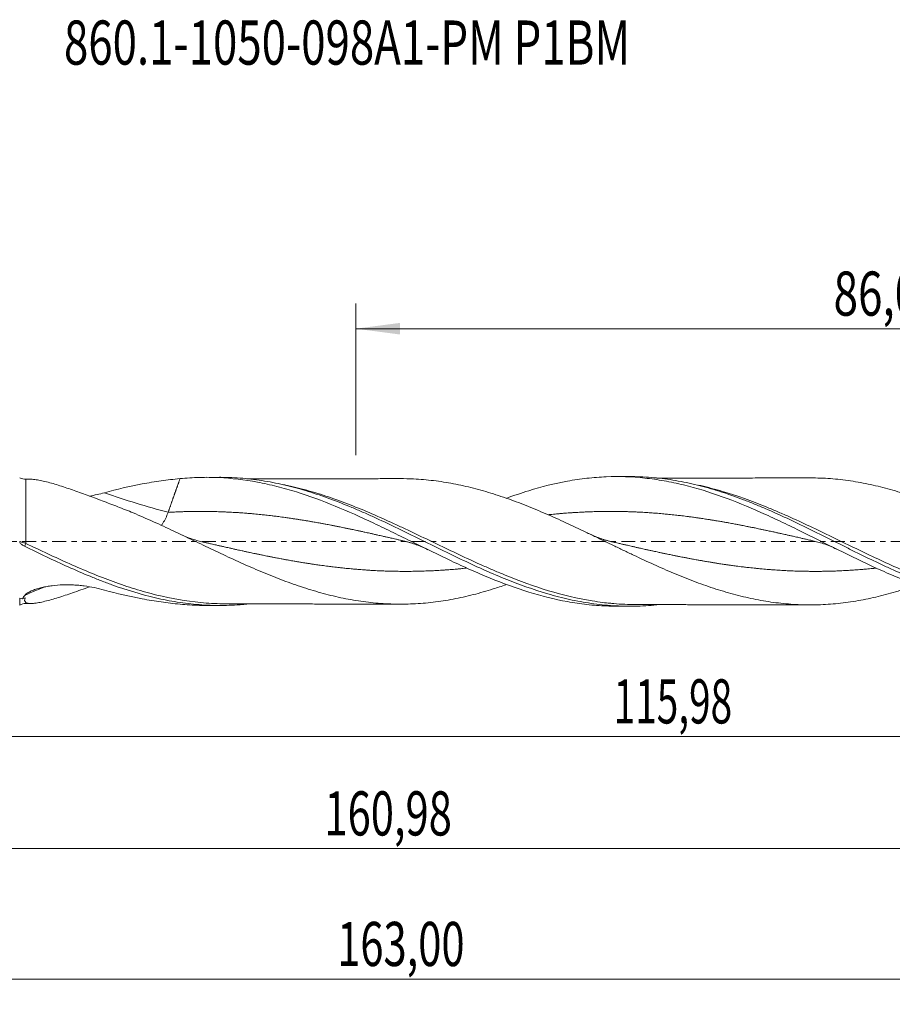
# Model space of a CAD drawing. Units: millimetres. Extents: x -60 to 136, y -37 to 41.
# Drawn here: x 5 to 75, y -37 to 41 of the extents above; entities that cross this region are included whole.
import ezdxf

# ---------------------------------------------------------------- set-up
doc = ezdxf.new("R2010")
doc.units = ezdxf.units.MM
doc.linetypes.add('CENTER', pattern=[47.5, 22, -8.5, 8.5, -8.5])
for name, color, linetype in [('1', 4, 'Continuous'), ('2', 7, 'Continuous'), ('SK2', 7, 'Continuous'), ('SK4', 2, 'CENTER'), ('SK6', 5, 'Continuous')]:
    doc.layers.add(name, color=color, linetype=linetype)
doc.styles.add('iso_b_vert', font='simplex.shx')
doc.dimstyles.get("Standard").update_dxf_attribs({"dimtxt": 0.18, "dimasz": 0.18, "dimexe": 0.18, "dimexo": 0.0625, "dimgap": 0.09, "dimtad": 1, "dimzin": 0, "dimdsep": 52, "dimtxsty": 'Standard', "dimcen": 0.09, "dimadec": 0, "dimazin": 0, "dimtfac": 1, "dimtdec": 4, "dimtofl": 0, "dimtmove": 0, "dimatfit": 3, "dimfxl": 1, "dimtolj": 1, "dimtzin": 0, "dimarcsym": 0})

# ---------------------------------------------------------------- blocks, each defined once
blk = doc.blocks.new('_U0')
at = {"layer": '2', "lineweight": 13}
for p, q in [((0, -1.5875), (0, -17.463398)), ((115.9845, -6.8375), (115.9845, -17.463398)), ((0, -15.463398), (115.9845, -15.463398))]:
    blk.add_line(p, q, dxfattribs=at)
at = {"layer": '2', "lineweight": 18}
for points in [[(0, -15.463398), (3.499998, -15.002615), (3.500002, -15.924182)], [(115.9845, -15.463398), (112.484502, -15.924182), (112.484498, -15.002615)]]:
    blk.add_solid(points, dxfattribs=at)
at = {"layer": '2', "lineweight": 13, "insert": (52.422085, -14.430765), "char_height": 3.5, "attachment_point": 7, "line_spacing_factor": 1.084337, "style": 'iso_b_vert'}
blk.add_mtext('\\W0.6440;115,98', dxfattribs=at)
blk = doc.blocks.new('_U1')
at = {"layer": 'SK2', "lineweight": 13}
for p, q in [((118, -1.5875), (118, -36.692985)), ((-45, -7.5875), (-45, -36.692985)), ((-45, -34.692985), (118, -34.692985))]:
    blk.add_line(p, q, dxfattribs=at)
at = {"layer": 'SK2', "lineweight": 18}
for points in [[(-45, -34.692985), (-41.500002, -34.232202), (-41.499998, -35.153769)], [(118, -34.692985), (114.500002, -35.153769), (114.499998, -34.232202)]]:
    blk.add_solid(points, dxfattribs=at)
at = {"layer": 'SK2', "lineweight": 13, "insert": (30.492401, -33.660352), "char_height": 3.5, "attachment_point": 7, "line_spacing_factor": 1.084337, "style": 'iso_b_vert'}
blk.add_mtext('\\W0.6930;163,00', dxfattribs=at)
blk = doc.blocks.new('_U2')
at = {"layer": 'SK2', "lineweight": 13}
for p, q in [((31.98, 6.8375), (31.98, 18.859119)), ((118, 1.5875), (118, 18.859119)), ((31.98, 16.859119), (118, 16.859119))]:
    blk.add_line(p, q, dxfattribs=at)
at = {"layer": 'SK2', "lineweight": 18}
for points in [[(31.98, 16.859119), (35.479998, 17.319903), (35.480002, 16.398335)], [(118, 16.859119), (114.500002, 16.398335), (114.499998, 17.319903)]]:
    blk.add_solid(points, dxfattribs=at)
at = {"layer": 'SK2', "lineweight": 13, "insert": (69.852701, 17.891753), "char_height": 3.5, "attachment_point": 7, "line_spacing_factor": 1.084337, "style": 'iso_b_vert'}
blk.add_mtext('\\W0.7317;86,02', dxfattribs=at)
blk = doc.blocks.new('_U4')
at = {"layer": 'SK2', "lineweight": 13}
for p, q in [((115.9845, -6.8375), (115.9845, -26.343428)), ((-45, -7.5875), (-45, -26.343428)), ((-45, -24.343428), (115.9845, -24.343428))]:
    blk.add_line(p, q, dxfattribs=at)
at = {"layer": 'SK2', "lineweight": 18}
for points in [[(-45, -24.343428), (-41.500002, -23.882645), (-41.499998, -24.804212)], [(115.9845, -24.343428), (112.484502, -24.804212), (112.484498, -23.882645)]]:
    blk.add_solid(points, dxfattribs=at)
at = {"layer": 'SK2', "lineweight": 13, "insert": (29.484651, -23.310795), "char_height": 3.5, "attachment_point": 7, "line_spacing_factor": 1.084337, "style": 'iso_b_vert'}
blk.add_mtext('\\W0.6930;160,98', dxfattribs=at)

msp = doc.modelspace()

# ---------------------------------------------------------------- linework, layer by layer
at = {"layer": '1', "lineweight": 18}
for p, q in [((21.161, 5.079), (20.1, 5.077)), ((53.66, 5.138), (52.615, 5.136)), ((20.1, -5.077), (21.161, -5.079)), ((52.615, -5.136), (53.66, -5.138))]:
    msp.add_line(p, q, dxfattribs=at)
for centre, start_param, end_param in [((5.808, 5.923), 1.068308, 1.57663), ((5.808, -5.923), -1.569727, -1.06966)]:
    msp.add_ellipse(centre, major_axis=(-1, 0), ratio=1, start_param=start_param, end_param=end_param, dxfattribs=at)
at = {"layer": '1', "lineweight": 13}
for centre, major_axis, ratio, start_param, end_param in [((17.088, 69.164), (-42.701, 60.617), 0.768539, 2.319644, 2.39968), ((5.489, -0.015), (-0.131, -0.27), 0.419043, -1.373237, -1.146169), ((5.809, -0.172), (0.135, 0.268), 0.013184, 1.540363, 2.489864), ((15.219, -67.846), (42.701, 60.617), 0.768539, 0.867174, 0.892451)]:
    msp.add_ellipse(centre, major_axis=major_axis, ratio=ratio, start_param=start_param, end_param=end_param, dxfattribs=at)
for points, knots in [([(5.81, -0.162), (5.81, 0.208), (5.81, 0.574), (5.81, 1.116), (5.81, 1.296), (5.81, 1.648), (5.81, 1.821), (5.81, 2.329), (5.81, 2.644), (5.81, 3.084), (5.81, 3.225), (5.81, 3.496), (5.81, 3.623), (5.81, 3.979), (5.81, 4.185), (5.81, 4.529), (5.81, 4.663), (5.81, 4.781), (5.81, 4.803), (5.81, 4.84), (5.81, 4.856), (5.81, 4.896), (5.81, 4.913), (5.811, 4.922), (5.811, 4.923), (5.811, 4.923)], [0, 0, 0, 0, 0.139468, 0.139468, 0.209203, 0.209203, 0.278937, 0.278937, 0.418405, 0.418405, 0.48814, 0.48814, 0.557874, 0.557874, 0.697342, 0.697342, 0.836811, 0.836811, 0.871678, 0.871678, 0.906545, 0.906545, 0.976279, 0.976279, 1, 1, 1, 1]), ([(52.105, -4.901), (51.926, -4.883), (51.747, -4.863), (51.279, -4.805), (50.99, -4.763), (49.544, -4.528), (48.4, -4.254), (46.113, -3.563), (44.969, -3.145), (43.525, -2.556), (43.235, -2.434), (42.657, -2.187), (42.369, -2.061), (41.505, -1.677), (40.932, -1.413), (39.215, -0.607), (38.073, -0.05), (36.635, 0.638), (36.346, 0.775), (35.768, 1.048), (35.478, 1.184), (34.611, 1.586), (34.035, 1.846), (32.314, 2.595), (31.172, 3.053), (29.451, 3.645), (28.875, 3.827), (28.008, 4.073), (27.718, 4.151), (27.139, 4.295), (26.851, 4.362), (26.466, 4.445), (26.369, 4.465), (26.272, 4.485)], [0, 0, 0, 0, 0.020762, 0.020762, 0.054142, 0.054142, 0.187663, 0.187663, 0.321183, 0.321183, 0.354563, 0.354563, 0.387943, 0.387943, 0.454703, 0.454703, 0.588224, 0.588224, 0.621604, 0.621604, 0.654984, 0.654984, 0.721744, 0.721744, 0.855264, 0.855264, 0.922024, 0.922024, 0.955404, 0.955404, 0.988784, 0.988784, 1, 1, 1, 1]), ([(84.616, -4.96), (84.517, -4.95), (84.419, -4.939), (84.031, -4.895), (83.743, -4.857), (82.88, -4.725), (82.307, -4.615), (80.593, -4.225), (79.454, -3.884), (77.736, -3.273), (77.162, -3.053), (76.295, -2.701), (76.006, -2.581), (75.431, -2.335), (75.144, -2.21), (73.711, -1.572), (72.572, -1.027), (70.858, -0.195), (70.285, 0.085), (69.134, 0.643), (68.555, 0.923), (67.401, 1.468), (66.825, 1.734), (65.96, 2.12), (65.671, 2.246), (65.094, 2.493), (64.804, 2.614), (63.36, 3.202), (62.21, 3.618), (60.765, 4.047), (60.475, 4.128), (59.897, 4.281), (59.608, 4.352), (59.256, 4.432), (59.193, 4.446), (59.129, 4.46)], [0, 0, 0, 0, 0.01157, 0.01157, 0.045399, 0.045399, 0.113058, 0.113058, 0.248377, 0.248377, 0.316036, 0.316036, 0.349865, 0.349865, 0.383695, 0.383695, 0.519013, 0.519013, 0.586672, 0.586672, 0.654331, 0.654331, 0.72199, 0.72199, 0.75582, 0.75582, 0.789649, 0.789649, 0.924967, 0.924967, 0.958797, 0.958797, 0.992626, 0.992626, 1, 1, 1, 1]), ([(35.808, 0.024), (35.799, 0.026), (35.746, 0.038), (35.608, 0.07), (35.393, 0.119), (35.092, 0.188), (34.835, 0.247), (34.577, 0.306), (34.362, 0.355), (34.061, 0.423), (33.803, 0.481), (33.546, 0.539), (33.331, 0.587), (33.03, 0.654), (32.772, 0.711), (32.514, 0.767), (32.299, 0.813), (31.999, 0.878), (31.741, 0.933), (31.483, 0.987), (31.268, 1.032), (30.967, 1.093), (30.71, 1.146), (30.452, 1.197), (30.237, 1.24), (29.936, 1.298), (29.678, 1.347), (29.421, 1.396), (29.206, 1.435), (28.905, 1.49), (28.647, 1.535), (28.389, 1.58), (28.174, 1.617), (27.874, 1.667), (27.616, 1.708), (27.358, 1.749), (27.143, 1.782), (26.842, 1.827), (26.585, 1.864), (26.327, 1.9), (26.112, 1.93), (25.811, 1.969), (25.553, 2.002), (25.296, 2.033), (25.081, 2.058), (24.78, 2.092), (24.522, 2.119), (24.264, 2.145), (24.049, 2.166), (23.749, 2.194), (23.491, 2.216), (23.233, 2.236), (23.018, 2.253), (22.717, 2.274), (22.46, 2.29), (22.202, 2.305), (21.987, 2.317), (21.686, 2.331), (21.428, 2.342), (21.171, 2.351), (20.956, 2.358), (20.655, 2.366), (20.397, 2.371), (20.139, 2.374), (19.924, 2.376), (19.624, 2.377), (19.366, 2.376), (19.108, 2.373), (18.893, 2.37), (18.592, 2.364), (18.335, 2.357), (18.12, 2.35), (17.905, 2.342), (17.561, 2.328), (17.26, 2.313), (17.088, 2.303)], [0, 0, 0, 0, 0.001529, 0.008415, 0.022187, 0.035959, 0.056617, 0.063503, 0.077275, 0.091047, 0.111705, 0.118591, 0.132363, 0.146135, 0.166793, 0.173679, 0.187451, 0.201223, 0.221881, 0.228767, 0.242539, 0.256311, 0.276969, 0.283855, 0.297627, 0.311399, 0.332057, 0.338943, 0.352715, 0.366487, 0.387145, 0.394031, 0.407803, 0.421575, 0.442233, 0.449119, 0.462891, 0.476663, 0.497321, 0.504207, 0.517979, 0.531751, 0.552409, 0.559295, 0.573067, 0.58684, 0.607498, 0.614384, 0.628156, 0.641928, 0.662586, 0.669472, 0.683244, 0.697016, 0.717674, 0.72456, 0.738332, 0.752104, 0.772762, 0.779648, 0.79342, 0.807192, 0.82785, 0.834736, 0.848508, 0.86228, 0.882938, 0.889824, 0.903596, 0.917368, 0.938026, 0.944912, 0.951798, 0.972456, 1, 1, 1, 1]), ([(68.305, 0.025), (68.249, 0.038), (68.063, 0.08), (67.835, 0.133), (67.577, 0.192), (67.362, 0.241), (67.061, 0.31), (66.803, 0.368), (66.546, 0.427), (66.331, 0.475), (66.03, 0.543), (65.772, 0.6), (65.514, 0.657), (65.299, 0.705), (64.999, 0.77), (64.741, 0.826), (64.483, 0.881), (64.268, 0.927), (63.967, 0.99), (63.71, 1.044), (63.452, 1.097), (63.237, 1.14), (62.936, 1.2), (62.678, 1.251), (62.421, 1.301), (62.206, 1.342), (61.905, 1.398), (61.647, 1.446), (61.389, 1.492), (61.174, 1.531), (60.874, 1.583), (60.616, 1.626), (60.358, 1.669), (60.143, 1.704), (59.842, 1.751), (59.585, 1.791), (59.327, 1.829), (59.112, 1.86), (58.811, 1.903), (58.553, 1.937), (58.296, 1.971), (58.081, 1.998), (57.78, 2.035), (57.522, 2.065), (57.264, 2.093), (57.049, 2.116), (56.749, 2.147), (56.491, 2.172), (56.233, 2.195), (56.018, 2.214), (55.717, 2.238), (55.46, 2.257), (55.202, 2.275), (54.987, 2.289), (54.686, 2.306), (54.428, 2.32), (54.171, 2.332), (53.956, 2.341), (53.655, 2.352), (53.397, 2.36), (53.139, 2.366), (52.924, 2.37), (52.624, 2.374), (52.366, 2.376), (52.108, 2.377), (51.893, 2.376), (51.592, 2.373), (51.335, 2.369), (51.077, 2.363), (50.862, 2.358), (50.561, 2.348), (50.303, 2.338), (50.046, 2.327), (49.831, 2.317), (49.53, 2.3), (49.272, 2.284), (49.014, 2.267), (48.799, 2.252), (48.499, 2.229), (48.241, 2.208), (47.983, 2.185), (47.768, 2.165), (47.505, 2.14), (47.327, 2.122), (47.236, 2.112)], [0, 0, 0, 0, 0.008064, 0.026419, 0.032537, 0.044773, 0.05701, 0.075364, 0.081482, 0.093719, 0.105955, 0.12431, 0.130428, 0.142664, 0.154901, 0.173255, 0.179373, 0.19161, 0.203846, 0.222201, 0.228319, 0.240555, 0.252791, 0.271146, 0.277264, 0.289501, 0.301737, 0.320091, 0.32621, 0.338446, 0.350682, 0.369037, 0.375155, 0.387391, 0.399628, 0.417982, 0.424101, 0.436337, 0.448573, 0.466928, 0.473046, 0.485282, 0.497519, 0.515873, 0.521991, 0.534228, 0.546464, 0.564819, 0.570937, 0.583173, 0.59541, 0.613764, 0.619882, 0.632119, 0.644355, 0.66271, 0.668828, 0.681064, 0.6933, 0.711655, 0.717773, 0.73001, 0.742246, 0.7606, 0.766719, 0.778955, 0.791191, 0.809546, 0.815664, 0.8279, 0.840137, 0.858491, 0.86461, 0.876846, 0.889082, 0.907437, 0.913555, 0.925791, 0.938028, 0.956382, 0.9625, 0.974737, 0.986973, 1, 1, 1, 1]), ([(5.81, -0.162), (5.731, -0.136), (5.653, -0.11), (5.5, -0.061), (5.424, -0.037), (5.353, -0.014)], [0, 0, 0, 0, 0.5, 0.5, 1, 1, 1, 1]), ([(19.653, -4.848), (18.498, -4.736), (17.347, -4.534), (15.609, -4.109), (15.032, -3.948), (13.881, -3.592), (13.307, -3.397), (11.587, -2.768), (10.442, -2.292), (8.709, -1.521), (8.127, -1.253), (6.968, -0.712), (6.39, -0.438), (5.81, -0.162)], [0, 0, 0, 0, 0.249437, 0.249437, 0.374531, 0.374531, 0.499625, 0.499625, 0.749812, 0.749812, 0.874906, 0.874906, 1, 1, 1, 1]), ([(40.754, -2.119), (40.75, -2.119), (40.66, -2.129), (40.441, -2.151), (40.184, -2.175), (39.926, -2.198), (39.711, -2.217), (39.41, -2.241), (39.152, -2.26), (38.894, -2.277), (38.68, -2.291), (38.379, -2.308), (38.121, -2.322), (37.863, -2.334), (37.648, -2.342), (37.348, -2.353), (37.09, -2.361), (36.832, -2.367), (36.617, -2.371), (36.316, -2.375), (36.059, -2.376), (35.801, -2.376), (35.586, -2.375), (35.285, -2.372), (35.027, -2.368), (34.769, -2.362), (34.555, -2.357), (34.254, -2.347), (33.996, -2.337), (33.738, -2.325), (33.523, -2.314), (33.223, -2.298), (32.965, -2.282), (32.707, -2.264), (32.492, -2.249), (32.191, -2.226), (31.934, -2.204), (31.676, -2.181), (31.461, -2.161), (31.16, -2.132), (30.902, -2.105), (30.644, -2.077), (30.43, -2.052), (30.129, -2.017), (29.871, -1.985), (29.613, -1.951), (29.398, -1.923), (29.098, -1.882), (28.84, -1.845), (28.582, -1.807), (28.367, -1.774), (28.066, -1.728), (27.809, -1.687), (27.551, -1.644), (27.336, -1.608), (27.035, -1.557), (26.777, -1.512), (26.519, -1.465), (26.305, -1.426), (26.004, -1.37), (25.746, -1.322), (25.488, -1.272), (25.273, -1.23), (24.973, -1.17), (24.715, -1.118), (24.457, -1.066), (24.242, -1.021), (23.941, -0.959), (23.684, -0.904), (23.426, -0.849), (23.211, -0.803), (22.91, -0.737), (22.652, -0.681), (22.394, -0.624), (22.18, -0.576), (21.879, -0.509), (21.621, -0.451), (21.363, -0.393), (21.148, -0.344), (20.848, -0.275), (20.59, -0.217), (20.332, -0.158), (20.117, -0.108), (19.909, -0.06), (19.786, -0.032), (19.75, -0.024)], [0, 0, 0, 0, 0.00057, 0.012844, 0.031256, 0.037393, 0.049667, 0.061941, 0.080353, 0.08649, 0.098764, 0.111038, 0.12945, 0.135587, 0.147861, 0.160135, 0.178547, 0.184684, 0.196958, 0.209232, 0.227644, 0.233781, 0.246055, 0.258329, 0.276741, 0.282878, 0.295152, 0.307426, 0.325838, 0.331975, 0.344249, 0.356523, 0.374935, 0.381072, 0.393346, 0.40562, 0.424032, 0.430169, 0.442443, 0.454717, 0.473129, 0.479266, 0.49154, 0.503815, 0.522226, 0.528363, 0.540637, 0.552912, 0.571323, 0.57746, 0.589734, 0.602009, 0.62042, 0.626557, 0.638831, 0.651106, 0.669517, 0.675654, 0.687928, 0.700203, 0.718614, 0.724751, 0.737025, 0.7493, 0.767711, 0.773848, 0.786122, 0.798397, 0.816808, 0.822945, 0.835219, 0.847494, 0.865905, 0.872042, 0.884317, 0.896591, 0.915002, 0.921139, 0.933414, 0.945688, 0.964099, 0.970236, 0.982511, 0.994785, 1, 1, 1, 1]), ([(73.209, -2.124), (73.172, -2.127), (73.092, -2.136), (72.926, -2.152), (72.711, -2.173), (72.41, -2.2), (72.152, -2.221), (71.894, -2.242), (71.68, -2.258), (71.379, -2.278), (71.121, -2.294), (70.863, -2.309), (70.648, -2.32), (70.348, -2.334), (70.09, -2.345), (69.832, -2.354), (69.617, -2.36), (69.316, -2.367), (69.059, -2.372), (68.801, -2.375), (68.586, -2.376), (68.285, -2.376), (68.027, -2.375), (67.769, -2.372), (67.555, -2.369), (67.254, -2.362), (66.996, -2.355), (66.738, -2.346), (66.523, -2.338), (66.223, -2.324), (65.965, -2.311), (65.707, -2.297), (65.492, -2.283), (65.191, -2.263), (64.934, -2.245), (64.676, -2.224), (64.461, -2.207), (64.16, -2.18), (63.902, -2.156), (63.644, -2.13), (63.43, -2.108), (63.129, -2.075), (62.871, -2.046), (62.613, -2.015), (62.398, -1.988), (62.098, -1.95), (61.84, -1.915), (61.582, -1.879), (61.367, -1.849), (61.066, -1.805), (60.809, -1.765), (60.551, -1.725), (60.336, -1.691), (60.035, -1.642), (59.777, -1.598), (59.519, -1.554), (59.305, -1.516), (59.004, -1.463), (58.746, -1.415), (58.488, -1.367), (58.273, -1.327), (57.973, -1.269), (57.715, -1.218), (57.457, -1.167), (57.242, -1.124), (56.941, -1.063), (56.684, -1.009), (56.426, -0.955), (56.211, -0.91), (55.91, -0.846), (55.652, -0.79), (55.394, -0.734), (55.18, -0.687), (54.879, -0.621), (54.621, -0.563), (54.363, -0.506), (54.148, -0.457), (53.848, -0.389), (53.59, -0.331), (53.332, -0.272), (53.117, -0.223), (52.816, -0.154), (52.559, -0.095), (52.355, -0.048), (52.279, -0.031), (52.247, -0.023)], [0, 0, 0, 0, 0.005331, 0.01148, 0.023779, 0.036078, 0.054527, 0.060676, 0.072975, 0.085275, 0.103723, 0.109873, 0.122172, 0.134471, 0.152919, 0.159069, 0.171368, 0.183667, 0.202116, 0.208265, 0.220564, 0.232863, 0.251312, 0.257462, 0.269761, 0.28206, 0.300508, 0.306658, 0.318957, 0.331256, 0.349705, 0.355854, 0.368153, 0.380452, 0.398901, 0.40505, 0.417349, 0.429648, 0.448097, 0.454247, 0.466546, 0.478845, 0.497293, 0.503443, 0.515742, 0.528041, 0.54649, 0.552639, 0.564938, 0.577237, 0.595686, 0.601835, 0.614135, 0.626434, 0.644882, 0.651032, 0.663331, 0.67563, 0.694079, 0.700228, 0.712527, 0.724826, 0.743275, 0.749424, 0.761723, 0.774022, 0.792471, 0.798621, 0.81092, 0.823219, 0.841667, 0.847817, 0.860116, 0.872415, 0.890864, 0.897013, 0.909312, 0.921611, 0.94006, 0.946209, 0.958509, 0.970808, 0.989256, 0.995406, 1, 1, 1, 1]), ([(5.811, -4.922), (5.811, -4.923), (5.811, -4.919), (5.811, -4.895), (5.811, -4.871), (5.811, -4.836)], [0, 0, 0, 0, 0.424011, 0.424011, 1, 1, 1, 1])]:
    msp.add_open_spline(points, degree=3, knots=knots, dxfattribs=at)
at = {"layer": '1', "lineweight": 18}
for points, degree in [([(6.306, 4.921), (6.056, 4.922), (5.811, 4.921)], 2), ([(18.031, 4.973), (17.795, 4.305), (17.56, 3.638), (17.324, 2.971), (17.088, 2.303)], 4), ([(10.852, 3.592), (11.256, 3.661), (11.651, 3.751), (12.036, 3.858)], 3), ([(35.792, 0.028), (36.746, -0.189), (37.688, -0.662)], 2), ([(52.266, -0.028), (51.34, 0.185), (50.449, 0.622)], 2), ([(5.317, -0.002), (5.317, -0.027), (5.323, -0.052), (5.332, -0.076)], 3), ([(5.552, -4.547), (5.478, -4.531), (5.403, -4.515), (5.329, -4.498)], 3), ([(5.759, -4.475), (5.689, -4.499), (5.62, -4.524), (5.552, -4.547)], 3), ([(5.811, -4.922), (6.247, -4.923)], 1)]:
    msp.add_open_spline(points, degree=degree, dxfattribs=at)
for points, knots in [([(6.188, 4.923), (6.255, 4.924), (6.328, 4.921), (6.471, 4.909), (6.541, 4.901), (6.685, 4.881), (6.759, 4.868), (6.988, 4.826), (7.147, 4.791), (7.479, 4.71), (7.651, 4.665), (8.005, 4.565), (8.186, 4.511), (8.735, 4.341), (9.11, 4.216), (9.876, 3.953), (10.266, 3.813), (10.861, 3.595), (11.061, 3.521), (11.463, 3.371), (11.665, 3.294), (12.272, 3.063), (12.679, 2.906), (13.293, 2.667), (13.499, 2.587), (13.911, 2.424), (14.117, 2.343), (14.324, 2.26)], [0, 0, 0, 0, 0.040185, 0.040185, 0.074465, 0.074465, 0.108744, 0.108744, 0.177302, 0.177302, 0.24586, 0.24586, 0.314418, 0.314418, 0.451535, 0.451535, 0.588651, 0.588651, 0.657209, 0.657209, 0.725767, 0.725767, 0.862884, 0.862884, 0.931442, 0.931442, 1, 1, 1, 1]), ([(12.036, 3.858), (13.03, 4.134), (14.028, 4.365), (15.532, 4.646), (16.034, 4.728), (17.035, 4.869), (17.534, 4.927), (18.031, 4.973)], [0, 0, 0, 0, 0.5, 0.5, 0.75, 0.75, 1, 1, 1, 1]), ([(18.031, 4.973), (18.289, 4.998), (18.547, 5.019), (19.062, 5.052), (19.319, 5.063), (20.088, 5.084), (20.6, 5.079), (22.131, 5.008), (23.15, 4.887), (24.686, 4.6), (25.2, 4.487), (25.974, 4.292), (26.233, 4.222), (26.748, 4.076), (27.006, 4), (28.289, 3.599), (29.307, 3.222), (31.347, 2.386), (32.368, 1.926), (33.656, 1.318), (33.914, 1.194), (34.43, 0.945), (34.687, 0.82), (35.458, 0.444), (35.969, 0.192), (37.501, -0.564), (38.517, -1.065), (40.049, -1.787), (40.561, -2.023), (41.331, -2.365), (41.589, -2.478), (42.105, -2.698), (42.363, -2.806), (43.649, -3.33), (44.668, -3.703), (46.705, -4.332), (47.722, -4.588), (49.004, -4.822), (49.261, -4.864), (49.776, -4.94), (50.034, -4.974), (50.807, -5.061), (51.319, -5.1), (52.092, -5.13), (52.353, -5.135), (52.614, -5.136)], [0, 0, 0, 0, 0.02221, 0.02221, 0.044421, 0.044421, 0.088842, 0.088842, 0.177683, 0.177683, 0.222104, 0.222104, 0.244315, 0.244315, 0.266525, 0.266525, 0.355367, 0.355367, 0.444209, 0.444209, 0.466419, 0.466419, 0.488629, 0.488629, 0.53305, 0.53305, 0.621892, 0.621892, 0.666313, 0.666313, 0.688523, 0.688523, 0.710734, 0.710734, 0.799576, 0.799576, 0.888417, 0.888417, 0.910628, 0.910628, 0.932838, 0.932838, 0.977259, 0.977259, 1, 1, 1, 1]), ([(21.167, 5.079), (21.204, 5.079), (21.24, 5.079), (21.852, 5.077), (22.428, 5.051), (23.292, 4.978), (23.58, 4.947), (24.157, 4.875), (24.446, 4.833), (25.311, 4.691), (25.886, 4.573), (26.75, 4.367), (27.037, 4.292), (27.614, 4.134), (27.903, 4.05), (28.768, 3.783), (29.344, 3.588), (30.494, 3.165), (31.07, 2.937), (31.935, 2.576), (32.224, 2.452), (32.8, 2.2), (33.088, 2.071), (33.951, 1.678), (34.526, 1.407), (35.678, 0.853), (36.255, 0.57), (37.406, 0.003), (37.981, -0.282), (38.844, -0.706), (39.132, -0.847), (39.709, -1.126), (39.997, -1.265), (40.861, -1.676), (41.436, -1.944), (42.586, -2.458), (43.161, -2.706), (44.891, -3.408), (46.037, -3.82), (47.478, -4.24), (47.766, -4.319), (48.342, -4.467), (48.63, -4.536), (49.492, -4.726), (50.066, -4.832), (51.217, -4.998), (51.794, -5.059), (52.944, -5.132), (53.518, -5.145), (54.38, -5.129), (54.667, -5.117), (55.243, -5.083), (55.532, -5.059), (55.824, -5.03), (55.83, -5.029), (55.835, -5.029)], [0, 0, 0, 0, 0.003139, 0.003139, 0.052959, 0.052959, 0.07787, 0.07787, 0.10278, 0.10278, 0.152601, 0.152601, 0.177511, 0.177511, 0.202421, 0.202421, 0.252242, 0.252242, 0.302063, 0.302063, 0.326973, 0.326973, 0.351883, 0.351883, 0.401704, 0.401704, 0.451524, 0.451524, 0.501345, 0.501345, 0.526255, 0.526255, 0.551166, 0.551166, 0.600986, 0.600986, 0.650807, 0.650807, 0.750448, 0.750448, 0.775359, 0.775359, 0.800269, 0.800269, 0.85009, 0.85009, 0.89991, 0.89991, 0.949731, 0.949731, 0.974641, 0.974641, 0.999552, 0.999552, 1, 1, 1, 1]), ([(35.479, 4.975), (35.461, 4.975), (35.309, 4.975), (35.036, 4.974), (34.623, 4.973), (34.152, 4.972), (33.63, 4.972), (33.094, 4.97), (32.551, 4.97), (32.04, 4.969), (31.578, 4.968), (31.145, 4.967), (30.595, 4.967), (29.95, 4.965), (29.244, 4.964), (28.565, 4.963), (27.848, 4.961), (27.024, 4.96), (26.22, 4.958), (25.489, 4.957), (24.891, 4.956), (24.291, 4.955), (23.757, 4.954), (23.429, 4.953), (23.315, 4.952)], [0, 0, 0, 0, 0.004327, 0.037426, 0.0673, 0.106196, 0.153521, 0.196017, 0.238476, 0.287255, 0.32201, 0.352573, 0.393845, 0.457721, 0.511674, 0.567747, 0.625241, 0.688338, 0.771001, 0.823451, 0.868554, 0.918524, 0.971423, 1, 1, 1, 1]), ([(76.449, -3.443), (76.348, -3.479), (76.247, -3.515), (75.884, -3.64), (75.621, -3.728), (75.097, -3.894), (74.834, -3.975), (74.047, -4.203), (73.522, -4.338), (72.468, -4.577), (71.94, -4.679), (71.143, -4.804), (70.877, -4.842), (70.346, -4.906), (70.082, -4.933), (69.554, -4.978), (69.29, -4.996), (68.763, -5.021), (68.501, -5.028), (67.975, -5.034), (67.713, -5.033), (67.188, -5.019), (66.925, -5.007), (66.401, -4.974), (66.138, -4.953), (65.612, -4.9), (65.35, -4.869), (64.823, -4.798), (64.559, -4.758), (64.031, -4.667), (63.766, -4.617), (63.236, -4.508), (62.969, -4.449), (62.438, -4.323), (62.173, -4.255), (61.644, -4.112), (61.38, -4.037), (60.853, -3.879), (60.589, -3.796), (60.064, -3.623), (59.801, -3.533), (59.276, -3.347), (59.013, -3.251), (58.488, -3.052), (58.226, -2.949), (57.7, -2.739), (57.437, -2.631), (56.911, -2.41), (56.647, -2.297), (56.119, -2.066), (55.854, -1.948), (55.324, -1.709), (55.058, -1.586), (54.525, -1.34), (54.259, -1.215), (53.728, -0.963), (53.462, -0.837), (52.932, -0.582), (52.666, -0.454), (52.135, -0.198), (51.87, -0.069), (51.338, 0.188), (51.072, 0.317), (50.539, 0.573), (50.274, 0.701), (49.744, 0.953), (49.48, 1.078), (48.952, 1.326), (48.688, 1.448), (48.161, 1.689), (47.898, 1.809), (47.372, 2.043), (47.11, 2.158), (46.584, 2.384), (46.321, 2.494), (45.795, 2.711), (45.532, 2.817), (45.005, 3.022), (44.741, 3.122), (44.212, 3.317), (43.948, 3.411), (43.417, 3.592), (43.151, 3.68), (42.352, 3.932), (41.822, 4.083), (41.03, 4.286), (40.767, 4.349), (40.24, 4.467), (39.977, 4.521), (39.452, 4.621), (39.189, 4.667), (38.663, 4.748), (38.4, 4.784), (37.875, 4.848), (37.612, 4.875), (37.085, 4.92), (36.821, 4.937), (36.205, 4.966), (35.852, 4.975), (35.498, 4.975)], [0, 0, 0, 0, 0.007425, 0.007425, 0.026761, 0.026761, 0.046096, 0.046096, 0.084768, 0.084768, 0.123439, 0.123439, 0.142774, 0.142774, 0.16211, 0.16211, 0.181446, 0.181446, 0.200781, 0.200781, 0.220117, 0.220117, 0.239453, 0.239453, 0.258788, 0.258788, 0.278124, 0.278124, 0.29746, 0.29746, 0.316795, 0.316795, 0.336131, 0.336131, 0.355466, 0.355466, 0.374802, 0.374802, 0.394138, 0.394138, 0.413473, 0.413473, 0.432809, 0.432809, 0.452145, 0.452145, 0.47148, 0.47148, 0.490816, 0.490816, 0.510151, 0.510151, 0.529487, 0.529487, 0.548823, 0.548823, 0.568158, 0.568158, 0.587494, 0.587494, 0.60683, 0.60683, 0.626165, 0.626165, 0.645501, 0.645501, 0.664837, 0.664837, 0.684172, 0.684172, 0.703508, 0.703508, 0.722843, 0.722843, 0.742179, 0.742179, 0.761515, 0.761515, 0.78085, 0.78085, 0.800186, 0.800186, 0.819522, 0.819522, 0.858193, 0.858193, 0.877528, 0.877528, 0.896864, 0.896864, 0.9162, 0.9162, 0.935535, 0.935535, 0.954871, 0.954871, 0.974207, 0.974207, 1, 1, 1, 1]), ([(43.905, 3.411), (44.501, 3.632), (45.094, 3.835), (46.706, 4.332), (47.723, 4.588), (49.005, 4.822), (49.262, 4.865), (49.777, 4.941), (50.036, 4.974), (50.808, 5.061), (51.321, 5.1), (52.854, 5.16), (53.869, 5.125), (55.398, 4.962), (55.908, 4.89), (56.675, 4.754), (56.931, 4.704), (57.445, 4.596), (57.703, 4.537), (58.993, 4.223), (60.013, 3.907), (62.049, 3.174), (63.064, 2.756), (64.597, 2.074), (65.109, 1.837), (65.881, 1.471), (66.139, 1.348), (66.653, 1.099), (66.91, 0.974), (68.189, 0.345), (69.205, -0.168), (71.239, -1.175), (72.256, -1.67), (73.541, -2.255), (73.799, -2.371), (74.313, -2.597), (74.57, -2.708), (75.338, -3.031), (75.848, -3.235), (77.375, -3.81), (78.389, -4.142), (79.917, -4.546), (80.428, -4.665), (81.453, -4.87), (81.97, -4.955), (83.367, -5.134), (84.244, -5.192), (85.12, -5.194)], [0, 0, 0, 0, 0.043324, 0.043324, 0.117701, 0.117701, 0.136296, 0.136296, 0.15489, 0.15489, 0.192078, 0.192078, 0.266456, 0.266456, 0.303644, 0.303644, 0.322238, 0.322238, 0.340833, 0.340833, 0.41521, 0.41521, 0.489587, 0.489587, 0.526775, 0.526775, 0.545369, 0.545369, 0.563964, 0.563964, 0.638341, 0.638341, 0.712718, 0.712718, 0.731312, 0.731312, 0.749906, 0.749906, 0.787095, 0.787095, 0.861472, 0.861472, 0.89866, 0.89866, 0.935849, 0.935849, 1, 1, 1, 1]), ([(53.664, 5.138), (53.807, 5.138), (53.95, 5.137), (54.38, 5.129), (54.668, 5.117), (55.244, 5.083), (55.532, 5.059), (56.395, 4.972), (56.969, 4.89), (58.118, 4.683), (58.693, 4.557), (59.845, 4.263), (60.419, 4.096), (61.568, 3.725), (62.142, 3.522), (63.005, 3.192), (63.293, 3.078), (63.868, 2.845), (64.156, 2.724), (65.017, 2.354), (65.59, 2.096), (66.74, 1.56), (67.316, 1.283), (68.465, 0.721), (69.039, 0.436), (69.9, 0.006), (70.187, -0.138), (70.762, -0.425), (71.05, -0.568), (71.912, -0.995), (72.486, -1.276), (73.346, -1.687), (73.633, -1.823), (74.208, -2.089), (74.496, -2.22), (75.934, -2.863), (77.078, -3.331), (78.515, -3.832), (78.803, -3.928), (79.377, -4.111), (79.664, -4.197), (80.524, -4.442), (81.098, -4.586), (81.959, -4.769), (82.247, -4.824), (82.822, -4.924), (83.109, -4.969), (83.969, -5.084), (84.542, -5.138), (85.689, -5.198), (86.265, -5.204), (87.351, -5.17), (87.862, -5.135), (88.373, -5.082)], [0, 0, 0, 0, 0.012363, 0.012363, 0.037188, 0.037188, 0.062013, 0.062013, 0.111663, 0.111663, 0.161313, 0.161313, 0.210963, 0.210963, 0.260613, 0.260613, 0.285438, 0.285438, 0.310263, 0.310263, 0.359913, 0.359913, 0.409563, 0.409563, 0.459213, 0.459213, 0.484038, 0.484038, 0.508863, 0.508863, 0.558512, 0.558512, 0.583337, 0.583337, 0.608162, 0.608162, 0.707462, 0.707462, 0.732287, 0.732287, 0.757112, 0.757112, 0.806762, 0.806762, 0.831587, 0.831587, 0.856412, 0.856412, 0.906062, 0.906062, 0.955712, 0.955712, 1, 1, 1, 1]), ([(67.957, 5.033), (67.849, 5.033), (67.473, 5.032), (66.849, 5.03), (66.072, 5.03), (65.319, 5.028), (64.571, 5.027), (63.801, 5.025), (62.802, 5.024), (61.556, 5.021), (60.115, 5.019), (58.952, 5.017), (58.113, 5.015), (57.614, 5.014), (57.143, 5.013), (56.639, 5.012), (56.19, 5.012), (55.912, 5.011), (55.831, 5.011)], [0, 0, 0, 0, 0.026684, 0.092927, 0.1544, 0.218711, 0.279162, 0.339383, 0.409136, 0.526218, 0.647386, 0.765355, 0.813825, 0.854831, 0.888677, 0.930459, 0.979459, 1, 1, 1, 1]), ([(67.957, 5.033), (68.043, 5.033), (68.129, 5.033), (68.48, 5.029), (68.745, 5.022), (69.275, 4.997), (69.54, 4.979), (70.07, 4.934), (70.335, 4.907), (70.866, 4.843), (71.132, 4.806), (71.929, 4.681), (72.458, 4.579), (73.511, 4.341), (74.036, 4.205), (74.823, 3.978), (75.085, 3.898), (75.61, 3.731), (75.872, 3.644), (76.396, 3.463), (76.659, 3.369), (77.184, 3.174), (77.447, 3.074), (77.974, 2.866), (78.238, 2.759), (78.767, 2.54), (79.032, 2.427), (79.564, 2.197), (79.829, 2.079), (80.358, 1.841), (80.622, 1.721), (81.148, 1.477), (81.411, 1.353), (81.936, 1.105), (82.198, 0.979), (82.723, 0.726), (82.985, 0.599), (83.508, 0.344), (83.77, 0.216), (84.556, -0.169), (85.081, -0.426), (85.87, -0.809), (86.133, -0.936), (86.661, -1.189), (86.926, -1.315), (87.456, -1.564), (87.722, -1.688), (88.252, -1.931), (88.516, -2.051), (89.046, -2.285), (89.31, -2.401), (89.839, -2.627), (90.104, -2.737), (90.633, -2.953), (90.898, -3.058), (91.428, -3.263), (91.694, -3.362), (92.487, -3.647), (93.013, -3.822), (93.801, -4.064), (94.063, -4.141), (94.587, -4.287), (94.849, -4.355), (95.634, -4.546), (96.157, -4.656), (97.206, -4.842), (97.731, -4.918), (98.522, -5.001), (98.786, -5.024), (99.316, -5.06), (99.581, -5.074), (100.11, -5.089), (100.373, -5.092), (100.9, -5.089), (101.162, -5.083), (101.949, -5.048), (102.472, -5.004), (103.257, -4.911), (103.518, -4.876), (104.041, -4.795), (104.302, -4.751), (105.087, -4.604), (105.612, -4.485), (106.402, -4.282), (106.665, -4.21), (107.194, -4.057), (107.46, -3.977), (108.131, -3.765), (108.535, -3.627), (108.939, -3.481)], [0, 0, 0, 0, 0.006248, 0.006248, 0.02553, 0.02553, 0.044812, 0.044812, 0.064094, 0.064094, 0.083376, 0.083376, 0.121939, 0.121939, 0.160503, 0.160503, 0.179785, 0.179785, 0.199067, 0.199067, 0.218349, 0.218349, 0.237631, 0.237631, 0.256913, 0.256913, 0.276195, 0.276195, 0.295477, 0.295477, 0.314759, 0.314759, 0.334041, 0.334041, 0.353322, 0.353322, 0.372604, 0.372604, 0.391886, 0.391886, 0.43045, 0.43045, 0.449732, 0.449732, 0.469014, 0.469014, 0.488296, 0.488296, 0.507578, 0.507578, 0.52686, 0.52686, 0.546142, 0.546142, 0.565424, 0.565424, 0.584706, 0.584706, 0.623269, 0.623269, 0.642551, 0.642551, 0.661833, 0.661833, 0.700397, 0.700397, 0.738961, 0.738961, 0.758243, 0.758243, 0.777525, 0.777525, 0.796807, 0.796807, 0.816089, 0.816089, 0.854652, 0.854652, 0.873934, 0.873934, 0.893216, 0.893216, 0.93178, 0.93178, 0.951062, 0.951062, 0.970344, 0.970344, 1, 1, 1, 1]), ([(14.324, 2.26), (14.591, 2.147), (14.857, 2.032), (15.388, 1.798), (15.653, 1.68), (16.182, 1.441), (16.447, 1.32), (16.974, 1.076), (17.238, 0.952), (18.028, 0.58), (18.554, 0.329), (19.606, -0.174), (20.133, -0.427), (20.926, -0.802), (21.19, -0.927), (21.72, -1.176), (21.986, -1.299), (22.519, -1.544), (22.786, -1.665), (23.318, -1.903), (23.583, -2.02), (24.112, -2.249), (24.377, -2.361), (24.904, -2.581), (25.168, -2.689), (25.695, -2.898), (25.958, -2.999), (26.484, -3.197), (26.747, -3.293), (27.273, -3.478), (27.536, -3.567), (28.063, -3.738), (28.326, -3.821), (29.118, -4.058), (29.647, -4.199), (30.445, -4.389), (30.712, -4.449), (31.244, -4.557), (31.51, -4.607), (32.305, -4.743), (32.832, -4.813), (33.886, -4.919), (34.412, -4.952), (35.463, -4.981), (35.989, -4.976), (36.78, -4.939), (37.043, -4.923), (37.572, -4.879), (37.837, -4.852), (38.367, -4.789), (38.633, -4.753), (39.166, -4.67), (39.432, -4.624), (40.228, -4.473), (40.756, -4.356), (41.81, -4.087), (42.335, -3.937), (43.2, -3.665), (43.538, -3.552), (43.878, -3.434)], [0, 0, 0, 0, 0.026817, 0.026817, 0.053634, 0.053634, 0.08045, 0.08045, 0.107267, 0.107267, 0.160901, 0.160901, 0.214535, 0.214535, 0.241351, 0.241351, 0.268168, 0.268168, 0.294985, 0.294985, 0.321802, 0.321802, 0.348619, 0.348619, 0.375435, 0.375435, 0.402252, 0.402252, 0.429069, 0.429069, 0.455886, 0.455886, 0.482703, 0.482703, 0.536336, 0.536336, 0.563153, 0.563153, 0.58997, 0.58997, 0.643604, 0.643604, 0.697237, 0.697237, 0.750871, 0.750871, 0.777688, 0.777688, 0.804504, 0.804504, 0.831321, 0.831321, 0.858138, 0.858138, 0.911772, 0.911772, 0.965405, 0.965405, 1, 1, 1, 1]), ([(16.544, 1.263), (16.587, 1.319), (16.63, 1.379), (16.833, 1.689), (16.976, 1.985), (17.088, 2.303)], [0, 0, 0, 0, 0.20471, 0.20471, 1, 1, 1, 1]), ([(19.765, -0.027), (19.627, 0.004), (19.335, 0.08), (18.88, 0.225), (18.424, 0.399), (18.122, 0.537), (17.985, 0.603)], [0, 0, 0, 0, 0.222388, 0.476214, 0.761663, 1, 1, 1, 1]), ([(68.292, 0.028), (68.431, -0.004), (68.728, -0.081), (69.201, -0.232), (69.706, -0.428), (70.052, -0.589), (70.221, -0.674)], [0, 0, 0, 0, 0.212103, 0.456231, 0.732598, 1, 1, 1, 1]), ([(5.332, -0.076), (5.348, -0.114), (5.372, -0.147), (5.427, -0.207), (5.458, -0.234), (5.555, -0.307), (5.627, -0.348), (5.7, -0.384)], [0, 0, 0, 0, 0.25, 0.25, 0.5, 0.5, 1, 1, 1, 1]), ([(5.7, -0.384), (6.278, -0.665), (6.856, -0.945), (8.012, -1.494), (8.59, -1.763), (9.744, -2.281), (10.32, -2.53), (11.184, -2.885), (11.473, -3), (12.05, -3.224), (12.339, -3.332), (13.782, -3.853), (14.932, -4.203), (16.664, -4.607), (17.241, -4.72), (18.393, -4.901), (18.969, -4.97), (19.834, -5.037), (20.123, -5.054), (20.7, -5.075), (20.988, -5.08), (21.852, -5.077), (22.428, -5.051), (23.109, -4.993), (23.214, -4.984), (23.319, -4.973)], [0, 0, 0, 0, 0.098213, 0.098213, 0.196425, 0.196425, 0.294638, 0.294638, 0.343744, 0.343744, 0.39285, 0.39285, 0.589275, 0.589275, 0.687488, 0.687488, 0.7857, 0.7857, 0.834807, 0.834807, 0.883913, 0.883913, 0.982125, 0.982125, 1, 1, 1, 1]), ([(5.741, -4.257), (5.755, -4.239), (5.771, -4.221), (5.806, -4.187), (5.825, -4.17), (5.885, -4.12), (5.931, -4.088), (6.08, -3.996), (6.192, -3.941), (6.43, -3.843), (6.556, -3.798), (6.814, -3.719), (6.945, -3.685), (7.212, -3.622), (7.348, -3.595), (7.623, -3.547), (7.763, -3.527), (8.181, -3.476), (8.46, -3.455), (9.02, -3.436), (9.301, -3.439), (9.723, -3.459), (9.865, -3.469), (10.146, -3.494), (10.285, -3.51), (10.978, -3.599), (11.516, -3.713), (12.036, -3.858)], [0, 0, 0, 0, 0.015625, 0.015625, 0.03125, 0.03125, 0.0625, 0.0625, 0.125, 0.125, 0.1875, 0.1875, 0.25, 0.25, 0.3125, 0.3125, 0.375, 0.375, 0.5, 0.5, 0.625, 0.625, 0.6875, 0.6875, 0.75, 0.75, 1, 1, 1, 1]), ([(10.858, -3.596), (10.402, -3.764), (9.951, -3.927), (9.313, -4.146), (9.121, -4.211), (8.742, -4.336), (8.555, -4.397), (8.187, -4.51), (8.006, -4.564), (7.651, -4.664), (7.479, -4.71), (7.147, -4.791), (6.986, -4.826), (6.758, -4.869), (6.684, -4.881), (6.54, -4.901), (6.47, -4.909), (6.272, -4.926), (6.153, -4.927), (6.001, -4.909), (5.954, -4.899), (5.874, -4.873), (5.839, -4.857), (5.811, -4.836)], [0, 0, 0, 0, 0.223473, 0.223473, 0.320539, 0.320539, 0.417605, 0.417605, 0.514671, 0.514671, 0.611737, 0.611737, 0.708802, 0.708802, 0.757335, 0.757335, 0.805868, 0.805868, 0.902934, 0.902934, 0.951467, 0.951467, 1, 1, 1, 1]), ([(12.036, -3.858), (13.03, -4.134), (14.028, -4.365), (15.532, -4.646), (16.034, -4.728), (17.035, -4.869), (17.534, -4.927), (18.031, -4.973)], [0, 0, 0, 0, 0.5, 0.5, 0.75, 0.75, 1, 1, 1, 1]), ([(5.329, -4.498), (5.324, -4.523), (5.321, -4.546), (5.318, -4.592), (5.319, -4.615), (5.319, -4.679), (5.319, -4.719), (5.319, -4.827), (5.319, -4.887), (5.319, -4.979), (5.318, -5.012), (5.318, -5.044), (5.318, -5.051), (5.318, -5.051)], [0, 0, 0, 0, 0.067959, 0.067959, 0.135918, 0.135918, 0.271836, 0.271836, 0.543672, 0.543672, 0.815508, 0.815508, 1, 1, 1, 1]), ([(5.552, -4.547), (5.574, -4.503), (5.601, -4.455), (5.665, -4.358), (5.701, -4.308), (5.741, -4.257)], [0, 0, 0, 0, 0.5, 0.5, 1, 1, 1, 1]), ([(5.811, -4.836), (5.76, -4.8), (5.722, -4.755), (5.707, -4.666), (5.708, -4.633), (5.721, -4.577), (5.726, -4.557), (5.741, -4.517), (5.75, -4.496), (5.759, -4.475)], [0, 0, 0, 0, 0.5, 0.5, 0.75, 0.75, 0.875, 0.875, 1, 1, 1, 1]), ([(18.031, -4.973), (18.289, -4.998), (18.547, -5.019), (19.062, -5.052), (19.319, -5.063), (19.753, -5.075), (19.93, -5.077), (20.107, -5.077)], [0, 0, 0, 0, 0.371467, 0.371467, 0.742934, 0.742934, 1, 1, 1, 1]), ([(21.716, -4.95), (21.611, -4.949), (21.505, -4.949), (21.111, -4.942), (20.822, -4.931), (20.244, -4.899), (19.954, -4.877), (19.66, -4.848), (19.657, -4.848), (19.653, -4.848)], [0, 0, 0, 0, 0.154623, 0.154623, 0.57479, 0.57479, 0.994958, 0.994958, 1, 1, 1, 1]), ([(21.677, -4.949), (21.869, -4.949), (22.241, -4.948), (22.799, -4.948), (23.306, -4.953), (23.826, -4.954), (24.354, -4.955), (24.892, -4.956), (25.457, -4.957), (26.082, -4.958), (26.72, -4.959), (27.377, -4.961), (28.022, -4.961), (28.683, -4.963), (29.322, -4.964), (29.988, -4.965), (30.678, -4.967), (31.362, -4.967), (32.089, -4.97), (32.838, -4.97), (33.665, -4.972), (34.4, -4.972), (35.011, -4.974), (35.343, -4.974), (35.478, -4.975)], [0, 0, 0, 0, 0.043527, 0.083488, 0.119188, 0.156882, 0.196626, 0.233819, 0.273515, 0.319159, 0.36934, 0.411974, 0.461674, 0.509152, 0.55543, 0.6002, 0.653572, 0.704997, 0.748576, 0.811396, 0.867411, 0.927941, 0.970752, 1, 1, 1, 1]), ([(54.185, -5.008), (54.173, -5.008), (54.162, -5.008), (53.578, -5.005), (53.006, -4.98), (52.323, -4.922), (52.214, -4.912), (52.105, -4.901)], [0, 0, 0, 0, 0.016542, 0.016542, 0.843672, 0.843672, 1, 1, 1, 1]), ([(54.106, -5.008), (54.324, -5.006), (54.746, -5.004), (55.4, -5.008), (55.986, -5.012), (56.544, -5.012), (57.032, -5.013), (57.471, -5.014), (57.919, -5.015), (58.408, -5.016), (58.911, -5.017), (59.667, -5.018), (60.652, -5.02), (61.853, -5.022), (62.979, -5.024), (64.002, -5.026), (64.987, -5.027), (65.935, -5.03), (66.935, -5.031), (67.606, -5.032), (67.958, -5.033)], [0, 0, 0, 0, 0.050137, 0.095321, 0.139375, 0.180145, 0.216063, 0.244784, 0.274853, 0.312946, 0.350316, 0.383435, 0.476228, 0.563027, 0.642694, 0.71937, 0.783975, 0.855236, 0.924044, 1, 1, 1, 1])]:
    msp.add_open_spline(points, degree=3, knots=knots, dxfattribs=at)
at = {"layer": '1', "lineweight": 13}
msp.add_open_spline([(5.317, -0.002), (5.328, -0.006), (5.341, -0.01), (5.353, -0.014)], degree=3, dxfattribs=at)
at = {"layer": 'SK4', "lineweight": 18, "ltscale": 0.05}
msp.add_line((123, 0), (-50, 0), dxfattribs=at)

# ---------------------------------------------------------------- texts
at = {"layer": 'SK6', "lineweight": 13, "insert": (8.828, 37.79), "char_height": 3.5, "attachment_point": 7, "line_spacing_factor": 1.084337, "style": 'iso_b_vert'}
msp.add_mtext('\\W0.7280;860.1-1050-098A1-PM P1BM', dxfattribs=at)

# ---------------------------------------------------------------- dimensions: what is measured, and where the dimension line sits
at = {"layer": '2', "lineweight": 13}
dim = msp.add_linear_dim(base=(115.984, -15.463), p1=(0, 0), p2=(115.984, -5.25), dimstyle='Standard', override={"dimtxt": 3.5, "dimasz": 3.5, "dimexe": 2, "dimexo": 1.5875, "dimgap": 1.75, "dimtad": 1, "dimtih": 1, "dimtoh": 0, "dimdec": 2, "dimlfac": 1, "dimdsep": 44, "dimlunit": 2, "dimpost": '<>', "dimtxsty": 'iso_b_vert', "dimsah": 1, "dimse1": 0, "dimse2": 0, "dimsd1": 0, "dimsd2": 0, "dimclrd": 35, "dimclre": 35, "dimclrt": 35, "dimtol": 0, "dimtm": -0.1, "dimtfac": 1, "dimtdec": 2, "dimtofl": 1, "dimtmove": 0, "dimlwd": 13, "dimlwe": 13}, dxfattribs=at)
dim.commit()
dim.dimension.update_dxf_attribs({"geometry": '_U0', "text_midpoint": (57.992, -15.463)})
at = {"layer": 'SK2', "lineweight": 13}
for base, p1, p2, picture, middle in [((118, 16.859), (31.98, 5.25), (118, 0), '_U2', (74.99, 16.859)), ((118, -34.693), (-45, -6), (118, 0), '_U1', (36.5, -34.693)), ((115.984, -24.343), (-45, -6), (115.984, -5.25), '_U4', (35.492, -24.343))]:
    dim = msp.add_linear_dim(base=base, p1=p1, p2=p2, dimstyle='Standard', override={"dimtxt": 3.5, "dimasz": 3.5, "dimexe": 2, "dimexo": 1.5875, "dimgap": 1.75, "dimtad": 1, "dimtih": 1, "dimtoh": 0, "dimdec": 2, "dimlfac": 1, "dimdsep": 44, "dimlunit": 2, "dimpost": '<>', "dimtxsty": 'iso_b_vert', "dimsah": 1, "dimse1": 0, "dimse2": 0, "dimsd1": 0, "dimsd2": 0, "dimclrd": 35, "dimclre": 35, "dimclrt": 35, "dimtol": 0, "dimtm": -0.1, "dimtfac": 1, "dimtdec": 2, "dimtofl": 1, "dimtmove": 0, "dimlwd": 13, "dimlwe": 13}, dxfattribs=at)
    dim.commit()
    dim.dimension.update_dxf_attribs({"geometry": picture, "text_midpoint": middle})

doc.saveas('drawing.dxf')
